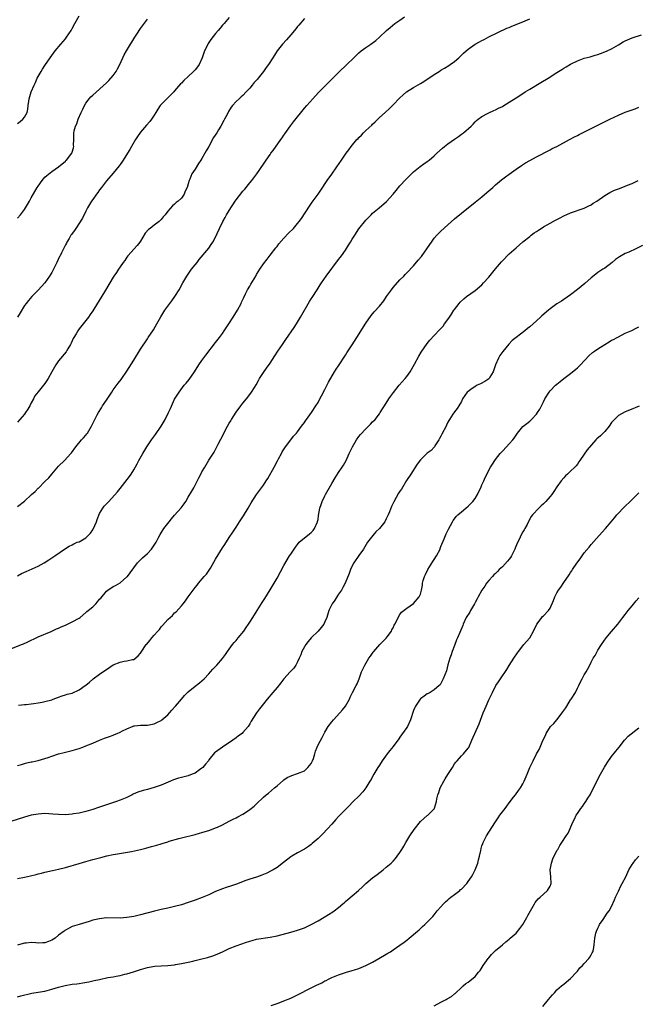
# Model space of a CAD drawing. Units: inches. Extents: x 2583000 to 2586000, y 1524000 to 1527000.
# Drawn here: x 2585460 to 2585641, y 1525556 to 1525844 of the extents above; entities that cross this region are included whole.
import ezdxf

# ---------------------------------------------------------------- set-up
doc = ezdxf.new("R2010")
doc.units = ezdxf.units.IN
doc.header["$MEASUREMENT"] = 0
doc.layers.add('LD25831524_10ft', color=132, linetype='Continuous')

msp = doc.modelspace()

# ---------------------------------------------------------------- linework, layer by layer
at = {"layer": 'LD25831524_10ft'}
for points, elevation in [([(2585459, 1525813.73), (2585459.72, 1525814.28), (2585460.57, 1525815), (2585461, 1525815.61), (2585461.8, 1525817), (2585462.02, 1525817.98), (2585462.11, 1525819), (2585462.26, 1525820.26), (2585462.39, 1525821), (2585462.98, 1525823), (2585463.82, 1525825), (2585464.22, 1525825.78), (2585464.73, 1525827), (2585465.86, 1525829), (2585466.33, 1525829.67), (2585467, 1525830.71), (2585468.55, 1525833), (2585469, 1525833.7), (2585469.98, 1525835), (2585471.63, 1525837), (2585473, 1525838.56), (2585473.32, 1525839), (2585474.68, 1525841), (2585475, 1525841.55), (2585475.8, 1525843), (2585477, 1525845.33)], 8120), ([(2585459, 1525701.51), (2585461, 1525703.04), (2585463.07, 1525705), (2585464.11, 1525705.89), (2585465, 1525706.85), (2585465.09, 1525706.91), (2585467, 1525708.85), (2585468.14, 1525709.86), (2585469, 1525711), (2585471, 1525713.27), (2585472.72, 1525715), (2585474.63, 1525717), (2585474.8, 1525717.2), (2585476.09, 1525719), (2585477.72, 1525721), (2585478.34, 1525721.66), (2585479, 1525722.42), (2585479.26, 1525722.74), (2585479.45, 1525723), (2585480.65, 1525725), (2585481.39, 1525726.61), (2585482.33, 1525728.33), (2585482.68, 1525729), (2585483.55, 1525730.45), (2585483.89, 1525731), (2585485, 1525732.62), (2585486.55, 1525735), (2585487, 1525735.65), (2585488.41, 1525737.59), (2585489.3, 1525738.7), (2585489.52, 1525739), (2585491, 1525741.18), (2585493, 1525744.36), (2585495, 1525747.62), (2585497, 1525750.64), (2585497.27, 1525751), (2585498.77, 1525753.23), (2585499.8, 1525755), (2585500.92, 1525757.08), (2585502.14, 1525759), (2585504.2, 1525761.8), (2585505.06, 1525763), (2585506.3, 1525765), (2585507.41, 1525767), (2585508.55, 1525769), (2585508.72, 1525769.28), (2585509.95, 1525771), (2585511, 1525772.33), (2585511.56, 1525773), (2585512.17, 1525773.83), (2585515, 1525777.22), (2585515.73, 1525778.27), (2585516.21, 1525779), (2585517, 1525780.46), (2585517.46, 1525781.46), (2585518.14, 1525783), (2585519.13, 1525785), (2585519.79, 1525786.21), (2585520.2, 1525787), (2585521.42, 1525789), (2585522.07, 1525789.93), (2585522.77, 1525791), (2585523, 1525791.32), (2585525, 1525793.86), (2585525.53, 1525794.47), (2585527, 1525796.31), (2585527.58, 1525797), (2585528.2, 1525797.8), (2585529.05, 1525799), (2585531, 1525801.86), (2585531.8, 1525803), (2585533, 1525804.67), (2585533.22, 1525805), (2585533.85, 1525805.85), (2585536.12, 1525809), (2585536.46, 1525809.54), (2585537, 1525810.27), (2585537.28, 1525810.72), (2585538.93, 1525813.07), (2585539.79, 1525814.21), (2585543, 1525818.18), (2585543.69, 1525819), (2585545.44, 1525821), (2585547.15, 1525822.85), (2585549.29, 1525825), (2585550.13, 1525825.87), (2585551, 1525826.72), (2585553.31, 1525829), (2585555.21, 1525830.79), (2585555.4, 1525831), (2585557.44, 1525833), (2585558.24, 1525833.76), (2585559, 1525834.45), (2585559.67, 1525835), (2585561, 1525836.02), (2585562.45, 1525837), (2585563.9, 1525838.1), (2585564.97, 1525839), (2585567.02, 1525841), (2585568.09, 1525841.91), (2585569.46, 1525843), (2585571, 1525844.06), (2585572.29, 1525845)], 8080), ([(2585521, 1525844.78), (2585519.46, 1525843), (2585519, 1525842.54), (2585518.29, 1525841.71), (2585517.76, 1525841), (2585517, 1525840.14), (2585515.62, 1525838.38), (2585515, 1525837.46), (2585514.81, 1525837.19), (2585514.7, 1525837), (2585514.5, 1525836.5), (2585513.78, 1525835), (2585513.54, 1525834.46), (2585513.09, 1525833), (2585512.13, 1525831), (2585511.66, 1525830.34), (2585511, 1525829.49), (2585510.55, 1525829), (2585509, 1525827.53), (2585507.65, 1525826.35), (2585507, 1525825.56), (2585506.68, 1525825.32), (2585505, 1525823.28), (2585504.73, 1525823), (2585502.66, 1525821), (2585501, 1525819.28), (2585500.77, 1525819), (2585500.04, 1525817.96), (2585499.49, 1525817), (2585499, 1525816.19), (2585498.19, 1525815), (2585497.68, 1525814.32), (2585496.75, 1525813.25), (2585495, 1525811.16), (2585494.12, 1525809.88), (2585493.52, 1525809), (2585492.35, 1525807), (2585491.88, 1525806.12), (2585491.22, 1525805), (2585489.93, 1525803), (2585489.55, 1525802.45), (2585489, 1525801.76), (2585488.7, 1525801.3), (2585487, 1525799.22), (2585485, 1525796.9), (2585483.53, 1525795), (2585483, 1525794.29), (2585482.5, 1525793.5), (2585482.08, 1525793), (2585481, 1525791.51), (2585480.67, 1525791), (2585479.51, 1525789), (2585479, 1525788.07), (2585478, 1525786), (2585476.01, 1525783), (2585475.64, 1525782.36), (2585475, 1525781.53), (2585474.79, 1525781.21), (2585474.63, 1525781), (2585474.06, 1525780.06), (2585473.45, 1525779), (2585473.3, 1525778.7), (2585473, 1525778.18), (2585471.87, 1525775.87), (2585471.43, 1525775), (2585471.28, 1525774.72), (2585470.48, 1525773), (2585469.52, 1525771), (2585469, 1525770.04), (2585468.38, 1525769), (2585467, 1525767.05), (2585465, 1525764.87), (2585463.16, 1525763), (2585462.15, 1525761.85), (2585461.48, 1525761), (2585461, 1525760.35), (2585459.72, 1525758.28), (2585459, 1525756.97)], 8100), ([(2585543, 1525844.49), (2585541.41, 1525842.59), (2585541, 1525842.14), (2585540.5, 1525841.5), (2585540.06, 1525841), (2585539, 1525839.7), (2585537.75, 1525838.25), (2585536.58, 1525837), (2585535, 1525835.01), (2585534.22, 1525833.78), (2585533.75, 1525833), (2585532.49, 1525831), (2585531.85, 1525830.15), (2585531.06, 1525829), (2585529.45, 1525827), (2585529.23, 1525826.77), (2585529, 1525826.47), (2585528.29, 1525825.71), (2585527.74, 1525825), (2585527, 1525824.11), (2585525.97, 1525823), (2585525, 1525821.97), (2585524.46, 1525821.54), (2585523.86, 1525821), (2585523, 1525820.14), (2585521.94, 1525819), (2585521.51, 1525818.49), (2585520.78, 1525817.22), (2585520.38, 1525816.38), (2585519.64, 1525815), (2585519.38, 1525814.62), (2585518.53, 1525813), (2585517.83, 1525811.83), (2585517.32, 1525811), (2585516.4, 1525809.6), (2585515, 1525807.04), (2585514.25, 1525805.75), (2585513.86, 1525805), (2585513, 1525803.45), (2585512.71, 1525803), (2585511.99, 1525802.01), (2585511, 1525800.35), (2585510.07, 1525799), (2585509.44, 1525797.44), (2585509.22, 1525797), (2585509, 1525796.07), (2585508.66, 1525795), (2585508.08, 1525793.92), (2585507.75, 1525793), (2585507, 1525791.9), (2585506.03, 1525791), (2585505.42, 1525790.58), (2585505, 1525790.07), (2585504.36, 1525789.64), (2585503, 1525788.08), (2585502.23, 1525787), (2585501.63, 1525786.37), (2585501, 1525785.6), (2585500.43, 1525785), (2585499, 1525783.98), (2585497.8, 1525783), (2585497.35, 1525782.65), (2585496.39, 1525781.61), (2585495, 1525779.29), (2585494.81, 1525779), (2585494.02, 1525777.98), (2585491.32, 1525775), (2585491, 1525774.54), (2585490.4, 1525773.6), (2585489.94, 1525773), (2585489, 1525771.68), (2585488.55, 1525771), (2585487.95, 1525770.05), (2585487.2, 1525769), (2585487, 1525768.69), (2585486.01, 1525767), (2585484.41, 1525764.41), (2585481.3, 1525759.3), (2585481, 1525758.82), (2585480.28, 1525757.72), (2585479.76, 1525757), (2585479, 1525755.99), (2585478.18, 1525755), (2585477, 1525753.53), (2585476.62, 1525753), (2585476.13, 1525752.13), (2585475.47, 1525751), (2585475.31, 1525750.69), (2585474.68, 1525749.32), (2585474.5, 1525749), (2585473.74, 1525747.74), (2585473.32, 1525747), (2585473.19, 1525746.81), (2585471, 1525744.18), (2585470.18, 1525743), (2585469.01, 1525741), (2585467.92, 1525739), (2585467, 1525737.57), (2585466.58, 1525737), (2585465, 1525735.11), (2585464.08, 1525733.92), (2585463.62, 1525733), (2585463, 1525731.91), (2585462.53, 1525731), (2585461.96, 1525730.04), (2585461.3, 1525729), (2585461, 1525728.57), (2585459, 1525726.22)], 8090), ([(2585459, 1525681.17), (2585460.18, 1525681.82), (2585461.52, 1525682.48), (2585465, 1525684.04), (2585466.75, 1525685), (2585468.16, 1525685.84), (2585469.89, 1525687), (2585473, 1525689.16), (2585474.14, 1525689.86), (2585475, 1525690.3), (2585475.43, 1525690.57), (2585476.47, 1525691), (2585477, 1525691.18), (2585479, 1525692.33), (2585480.34, 1525693.66), (2585481, 1525694.68), (2585481.14, 1525694.86), (2585482.1, 1525697), (2585482.29, 1525697.71), (2585483, 1525699.48), (2585483.96, 1525701), (2585484.39, 1525701.61), (2585485, 1525702.29), (2585485.72, 1525703), (2585488.23, 1525705.77), (2585489, 1525706.79), (2585491.74, 1525710.26), (2585492.24, 1525711), (2585493, 1525712.2), (2585494.03, 1525713.97), (2585494.53, 1525715), (2585495.63, 1525717), (2585496.85, 1525719), (2585498.22, 1525721), (2585499.37, 1525722.63), (2585501.02, 1525725), (2585502.21, 1525727), (2585503.19, 1525729), (2585503.75, 1525730.25), (2585505, 1525732.93), (2585506.28, 1525735), (2585507.82, 1525737), (2585508.37, 1525737.63), (2585509.26, 1525738.74), (2585510.82, 1525741), (2585512.11, 1525743), (2585513, 1525744.3), (2585514.14, 1525745.86), (2585517, 1525749.52), (2585518.11, 1525751), (2585519, 1525752.21), (2585519.54, 1525753), (2585520.86, 1525755), (2585522.15, 1525757), (2585523.38, 1525759), (2585524.45, 1525761), (2585524.61, 1525761.39), (2585525, 1525762.18), (2585525.26, 1525762.74), (2585525.79, 1525763.79), (2585526.38, 1525765), (2585527, 1525766.05), (2585527.34, 1525766.66), (2585528.74, 1525769), (2585529, 1525769.47), (2585529.94, 1525771), (2585531, 1525772.59), (2585532.05, 1525773.95), (2585533, 1525775.1), (2585534.68, 1525777.32), (2585535, 1525777.71), (2585535.55, 1525778.45), (2585537, 1525780.14), (2585538.39, 1525781.61), (2585539.79, 1525783), (2585541, 1525784.38), (2585541.48, 1525785), (2585542.11, 1525785.89), (2585544.48, 1525789.52), (2585545.3, 1525790.7), (2585547.01, 1525793), (2585547.82, 1525794.18), (2585549.66, 1525797), (2585551, 1525798.92), (2585552.52, 1525801), (2585553.89, 1525803), (2585555.21, 1525805), (2585556, 1525806), (2585556.69, 1525807), (2585558.41, 1525809), (2585558.71, 1525809.29), (2585559, 1525809.63), (2585559.69, 1525810.31), (2585560.34, 1525811), (2585561, 1525811.65), (2585562.73, 1525813.27), (2585563, 1525813.55), (2585563.74, 1525814.26), (2585564.49, 1525815), (2585565, 1525815.53), (2585566.64, 1525817), (2585567.9, 1525818.1), (2585569, 1525819.16), (2585570.85, 1525821.15), (2585571.9, 1525822.1), (2585572.95, 1525823), (2585575, 1525824.3), (2585577, 1525825.48), (2585577.98, 1525826.02), (2585579, 1525826.71), (2585579.19, 1525826.81), (2585581, 1525828.05), (2585582.49, 1525829), (2585583, 1525829.34), (2585584.05, 1525829.95), (2585585.28, 1525830.72), (2585585.68, 1525831), (2585587, 1525831.94), (2585588.2, 1525833), (2585589.64, 1525834.36), (2585590.35, 1525835), (2585591, 1525835.55), (2585593, 1525836.95), (2585594.33, 1525837.67), (2585595, 1525838.07), (2585595.63, 1525838.37), (2585597, 1525839.09), (2585602.34, 1525841.66), (2585603, 1525841.9), (2585603.77, 1525842.23), (2585607, 1525843.53), (2585609, 1525844.39)], 8070), ([(2585459, 1525786.03), (2585459.8, 1525787), (2585461, 1525788.56), (2585462.43, 1525791), (2585463, 1525791.95), (2585464.77, 1525795), (2585465, 1525795.36), (2585466.16, 1525797), (2585466.53, 1525797.47), (2585467, 1525797.97), (2585467.53, 1525798.47), (2585469, 1525799.62), (2585470.98, 1525801.02), (2585473, 1525802.73), (2585473.14, 1525802.86), (2585473.32, 1525803), (2585474.9, 1525805), (2585475, 1525805.3), (2585475.37, 1525806.63), (2585475.44, 1525807), (2585475.4, 1525807.4), (2585475.43, 1525809), (2585475.51, 1525810.49), (2585475.49, 1525811), (2585475.59, 1525811.59), (2585475.97, 1525813), (2585476.33, 1525813.67), (2585476.77, 1525815), (2585477.65, 1525817), (2585478.08, 1525817.92), (2585478.55, 1525819), (2585479, 1525819.74), (2585479.95, 1525821), (2585480.48, 1525821.52), (2585481, 1525821.99), (2585485, 1525825.63), (2585485.69, 1525826.31), (2585487, 1525827.79), (2585487.86, 1525829), (2585488.27, 1525829.73), (2585488.93, 1525831), (2585490.19, 1525833.81), (2585490.86, 1525835), (2585492.07, 1525837), (2585492.44, 1525837.56), (2585493.32, 1525839), (2585493.91, 1525839.91), (2585495, 1525841.54), (2585497, 1525844.27)], 8110), ([(2585457, 1525659.78), (2585460.1, 1525661), (2585460.73, 1525661.27), (2585461.76, 1525661.76), (2585465, 1525663.25), (2585468.87, 1525664.87), (2585470.41, 1525665.59), (2585471, 1525665.82), (2585471.78, 1525666.22), (2585473, 1525666.7), (2585473.19, 1525666.81), (2585475, 1525667.65), (2585477, 1525668.79), (2585477.31, 1525669), (2585479, 1525670.4), (2585479.31, 1525670.69), (2585479.69, 1525671), (2585481, 1525672.12), (2585481.91, 1525673), (2585482.42, 1525673.58), (2585483, 1525674.29), (2585483.34, 1525674.66), (2585485, 1525676.67), (2585485.45, 1525677), (2585487, 1525678.05), (2585487.63, 1525678.37), (2585489, 1525679.15), (2585491, 1525680.85), (2585491.14, 1525681), (2585491.94, 1525682.06), (2585493, 1525683.52), (2585494.14, 1525685), (2585495, 1525685.85), (2585495.56, 1525686.44), (2585497, 1525687.7), (2585498.2, 1525689), (2585499, 1525690.12), (2585499.54, 1525691), (2585500.18, 1525692.18), (2585500.72, 1525693.28), (2585501.84, 1525695), (2585503.35, 1525697), (2585504.11, 1525697.89), (2585505, 1525698.97), (2585506.88, 1525701.12), (2585507.74, 1525702.26), (2585508.24, 1525703), (2585509, 1525704.22), (2585510.04, 1525705.96), (2585510.62, 1525707), (2585512.12, 1525709.88), (2585512.65, 1525711), (2585513, 1525711.65), (2585513.79, 1525713), (2585514.27, 1525713.73), (2585515.03, 1525715.03), (2585516.55, 1525717.45), (2585517.4, 1525719), (2585517.77, 1525719.77), (2585519.28, 1525722.72), (2585519.4, 1525723), (2585520.48, 1525725), (2585521, 1525725.9), (2585521.43, 1525726.57), (2585521.68, 1525727), (2585523, 1525729.12), (2585524.41, 1525731), (2585525, 1525731.82), (2585526.02, 1525733), (2585527.33, 1525734.67), (2585527.54, 1525735), (2585528.35, 1525736.36), (2585528.85, 1525737.15), (2585529.58, 1525738.42), (2585529.88, 1525739), (2585531, 1525740.76), (2585531.95, 1525742.05), (2585533, 1525743.52), (2585534.37, 1525745.63), (2585535.22, 1525747), (2585536.56, 1525749), (2585537.57, 1525750.43), (2585540.02, 1525753.98), (2585540.67, 1525755), (2585541.88, 1525757), (2585544.47, 1525761.53), (2585545, 1525762.31), (2585545.26, 1525762.74), (2585546.74, 1525765), (2585547.59, 1525766.41), (2585547.97, 1525767), (2585549.37, 1525769), (2585553, 1525773.85), (2585553.51, 1525774.49), (2585553.88, 1525775), (2585555, 1525776.59), (2585555.97, 1525778.03), (2585556.5, 1525779), (2585557, 1525779.82), (2585557.74, 1525781), (2585559, 1525782.87), (2585561, 1525785.37), (2585561.82, 1525786.18), (2585562.56, 1525787), (2585563, 1525787.43), (2585564.94, 1525789.06), (2585567.08, 1525790.92), (2585568.99, 1525793), (2585569.88, 1525794.12), (2585571, 1525795.46), (2585572.68, 1525797.32), (2585574.4, 1525799), (2585575, 1525799.55), (2585576.9, 1525801.1), (2585578.04, 1525801.96), (2585579, 1525802.59), (2585579.55, 1525803), (2585581, 1525804.26), (2585581.77, 1525805), (2585583.46, 1525806.54), (2585584.02, 1525807), (2585585, 1525807.73), (2585587, 1525809.15), (2585588.12, 1525809.88), (2585589, 1525810.56), (2585589.62, 1525811), (2585591.9, 1525813), (2585592.44, 1525813.56), (2585593, 1525814.18), (2585593.41, 1525814.59), (2585593.91, 1525815), (2585595, 1525815.79), (2585596.65, 1525816.65), (2585597, 1525816.85), (2585598.48, 1525817.52), (2585599, 1525817.74), (2585599.82, 1525818.18), (2585601, 1525818.75), (2585601.44, 1525819), (2585603, 1525819.94), (2585605, 1525821.21), (2585607.25, 1525822.75), (2585607.64, 1525823), (2585609, 1525823.82), (2585612.27, 1525825.73), (2585614.42, 1525827), (2585617, 1525828.65), (2585618.45, 1525829.55), (2585619, 1525829.92), (2585619.7, 1525830.3), (2585621, 1525831.09), (2585623, 1525832.12), (2585625, 1525832.87), (2585626.68, 1525833.32), (2585627, 1525833.4), (2585628.22, 1525833.78), (2585629, 1525833.96), (2585629.73, 1525834.27), (2585631, 1525834.69), (2585631.69, 1525835), (2585633, 1525835.63), (2585635, 1525836.76), (2585636.38, 1525837.62), (2585637, 1525837.93), (2585639, 1525838.83), (2585641.74, 1525839.74)], 8060), ([(2585459.24, 1525643.24), (2585461, 1525643.45), (2585461.47, 1525643.48), (2585463, 1525643.64), (2585463.73, 1525643.73), (2585465, 1525643.93), (2585466.15, 1525644.15), (2585467, 1525644.34), (2585469, 1525644.85), (2585469.44, 1525645), (2585471, 1525645.59), (2585472, 1525646), (2585473, 1525646.26), (2585473.53, 1525646.47), (2585475, 1525646.83), (2585477, 1525647.73), (2585478.83, 1525649), (2585479, 1525649.17), (2585480.03, 1525649.97), (2585481, 1525650.93), (2585481.13, 1525651), (2585483, 1525652.36), (2585483.97, 1525653), (2585485, 1525653.72), (2585487, 1525655.04), (2585489, 1525655.88), (2585490.18, 1525656.18), (2585491, 1525656.28), (2585492.64, 1525656.64), (2585493, 1525656.67), (2585494.29, 1525657.71), (2585495, 1525658.48), (2585495.17, 1525658.83), (2585496.69, 1525661), (2585496.85, 1525661.15), (2585497.77, 1525662.23), (2585498.32, 1525663), (2585499, 1525663.8), (2585500.07, 1525665), (2585500.52, 1525665.48), (2585501, 1525666.21), (2585501.42, 1525666.58), (2585503, 1525668.36), (2585503.71, 1525669), (2585504.41, 1525669.59), (2585505, 1525670.28), (2585505.4, 1525670.6), (2585507, 1525672.42), (2585507.45, 1525673), (2585508.19, 1525673.81), (2585508.97, 1525675), (2585511, 1525677.73), (2585511.59, 1525678.41), (2585511.99, 1525679), (2585513.67, 1525681), (2585514.31, 1525681.69), (2585515.13, 1525682.87), (2585515.46, 1525683.46), (2585517, 1525686.07), (2585519, 1525689.36), (2585519.66, 1525690.34), (2585521, 1525692.43), (2585522.04, 1525693.96), (2585523, 1525695.47), (2585524.01, 1525697), (2585524.42, 1525697.58), (2585525.21, 1525698.79), (2585526.51, 1525701), (2585527, 1525701.91), (2585527.4, 1525702.6), (2585528.97, 1525705.03), (2585529.86, 1525706.14), (2585530.46, 1525707), (2585531, 1525707.74), (2585531.78, 1525709), (2585532.28, 1525709.72), (2585534.19, 1525713), (2585535.17, 1525714.84), (2585535.46, 1525715.46), (2585536.25, 1525717), (2585536.51, 1525717.49), (2585537.28, 1525718.72), (2585537.47, 1525719), (2585538.99, 1525721.01), (2585539.86, 1525722.14), (2585540.67, 1525723), (2585541, 1525723.41), (2585542.2, 1525725), (2585543, 1525726.1), (2585543.36, 1525726.64), (2585543.63, 1525727), (2585545.05, 1525729), (2585546.4, 1525731), (2585547, 1525731.97), (2585547.57, 1525733), (2585548.05, 1525733.95), (2585549, 1525735.79), (2585550.04, 1525737.96), (2585551.85, 1525741), (2585552.29, 1525741.71), (2585553, 1525742.75), (2585555, 1525745.82), (2585555.48, 1525746.52), (2585557, 1525748.9), (2585558.38, 1525751), (2585561, 1525755.21), (2585562.56, 1525757.44), (2585563.48, 1525758.52), (2585565, 1525760.18), (2585566.26, 1525761.74), (2585567.1, 1525763), (2585568.5, 1525765), (2585569, 1525765.63), (2585571, 1525767.89), (2585572.09, 1525769), (2585572.52, 1525769.48), (2585573, 1525769.93), (2585575, 1525772.01), (2585576.35, 1525773.65), (2585577.27, 1525774.73), (2585578.88, 1525777), (2585579.71, 1525778.29), (2585580.19, 1525779), (2585581, 1525780.1), (2585581.81, 1525781), (2585583, 1525782.22), (2585585, 1525784.08), (2585587, 1525785.82), (2585589, 1525787.47), (2585593, 1525790.66), (2585595, 1525792.29), (2585596.47, 1525793.53), (2585598.18, 1525795), (2585599, 1525795.73), (2585600.79, 1525797.21), (2585601.92, 1525798.08), (2585603, 1525798.9), (2585605, 1525800.36), (2585606.59, 1525801.41), (2585607.81, 1525802.19), (2585609.09, 1525802.91), (2585611, 1525803.95), (2585615, 1525806.05), (2585615.62, 1525806.38), (2585616.99, 1525807), (2585620.7, 1525809), (2585622.16, 1525809.84), (2585623, 1525810.25), (2585623.48, 1525810.52), (2585627, 1525812.26), (2585629, 1525813.28), (2585632.44, 1525815), (2585635, 1525816.2), (2585637, 1525817.02), (2585639.92, 1525818.08), (2585641, 1525818.5)], 8050), ([(2585459, 1525625.63), (2585460.09, 1525625.91), (2585461, 1525626.2), (2585461.68, 1525626.32), (2585463, 1525626.64), (2585463.3, 1525626.7), (2585465, 1525627.08), (2585467, 1525627.61), (2585467.96, 1525627.96), (2585469, 1525628.29), (2585471, 1525628.97), (2585472.59, 1525629.41), (2585475, 1525630.01), (2585477, 1525630.61), (2585478.08, 1525631), (2585479, 1525631.31), (2585481, 1525632.1), (2585482.97, 1525632.97), (2585484.43, 1525633.57), (2585485, 1525633.76), (2585485.9, 1525634.1), (2585487, 1525634.48), (2585487.37, 1525634.63), (2585488.18, 1525635), (2585489, 1525635.35), (2585489.76, 1525635.76), (2585491, 1525636.36), (2585492.89, 1525637.11), (2585493, 1525637.17), (2585493.23, 1525637.23), (2585495, 1525637.41), (2585496.65, 1525637.36), (2585497, 1525637.39), (2585499, 1525637.82), (2585499.78, 1525638.22), (2585501, 1525638.81), (2585501.26, 1525639), (2585503, 1525640.48), (2585503.47, 1525641), (2585504.15, 1525641.85), (2585505, 1525642.68), (2585505.13, 1525642.87), (2585505.27, 1525643), (2585506.98, 1525645.02), (2585507.91, 1525646.09), (2585509, 1525647.13), (2585511, 1525648.81), (2585512.23, 1525649.77), (2585513, 1525650.4), (2585513.65, 1525651), (2585515, 1525652.43), (2585515.48, 1525653), (2585516.21, 1525653.79), (2585517.31, 1525655), (2585519, 1525656.95), (2585519.86, 1525658.14), (2585520.46, 1525659), (2585521.9, 1525661), (2585522.39, 1525661.61), (2585523, 1525662.26), (2585523.59, 1525663), (2585525.25, 1525665), (2585525.96, 1525666.04), (2585526.66, 1525667), (2585527, 1525667.57), (2585527.93, 1525669), (2585529.13, 1525671), (2585530.64, 1525673.37), (2585531.43, 1525674.57), (2585533, 1525677.06), (2585534.16, 1525679), (2585535, 1525680.46), (2585537, 1525684.16), (2585538.68, 1525687), (2585539, 1525687.53), (2585539.98, 1525689), (2585540.4, 1525689.6), (2585541, 1525690.38), (2585541.52, 1525691), (2585543, 1525692.3), (2585543.89, 1525693), (2585544.5, 1525693.5), (2585545, 1525693.87), (2585545.54, 1525694.46), (2585545.97, 1525695), (2585546.86, 1525697), (2585546.89, 1525697.11), (2585547, 1525697.7), (2585547.16, 1525698.84), (2585547.57, 1525701), (2585547.91, 1525702.09), (2585548.25, 1525703), (2585549, 1525704.64), (2585549.19, 1525705), (2585551, 1525708.22), (2585552.06, 1525709.94), (2585553, 1525711.42), (2585554.07, 1525713), (2585554.42, 1525713.58), (2585555.21, 1525715), (2585556.15, 1525717), (2585556.43, 1525717.57), (2585557.11, 1525719), (2585558.3, 1525721), (2585559, 1525722), (2585559.44, 1525722.56), (2585561, 1525724.28), (2585561.74, 1525725), (2585562.36, 1525725.64), (2585563, 1525726.26), (2585563.69, 1525727), (2585565, 1525728.65), (2585565.24, 1525729), (2585565.92, 1525730.08), (2585566.48, 1525731), (2585567.73, 1525733), (2585568.24, 1525733.76), (2585569.07, 1525734.93), (2585570.8, 1525737), (2585572.55, 1525739), (2585573, 1525739.58), (2585573.95, 1525741), (2585575.21, 1525743.21), (2585576.49, 1525745.51), (2585577.26, 1525746.74), (2585579, 1525749.23), (2585579.79, 1525750.21), (2585581, 1525751.59), (2585582.67, 1525753.33), (2585583.62, 1525754.38), (2585584.09, 1525755), (2585585, 1525756.26), (2585585.49, 1525757), (2585586.11, 1525757.89), (2585586.81, 1525759), (2585587, 1525759.27), (2585588.33, 1525761), (2585588.64, 1525761.36), (2585589.67, 1525762.33), (2585590.5, 1525763), (2585593, 1525764.77), (2585595, 1525766.49), (2585595.49, 1525767), (2585597, 1525768.67), (2585599, 1525771.13), (2585600.76, 1525773.24), (2585601, 1525773.5), (2585603, 1525775.52), (2585605, 1525777.34), (2585607, 1525779.03), (2585609, 1525780.64), (2585609.46, 1525781), (2585610.35, 1525781.65), (2585611, 1525782.1), (2585611.55, 1525782.45), (2585612.35, 1525783), (2585613, 1525783.41), (2585615, 1525784.56), (2585616.6, 1525785.4), (2585617, 1525785.63), (2585617.93, 1525786.07), (2585619, 1525786.66), (2585621, 1525787.54), (2585625, 1525788.89), (2585626.36, 1525789.64), (2585627, 1525789.94), (2585627.62, 1525790.38), (2585628.67, 1525791), (2585631, 1525792.6), (2585632.48, 1525793.52), (2585633.83, 1525794.17), (2585635.27, 1525794.73), (2585637, 1525795.35), (2585637.63, 1525795.63), (2585639, 1525796.16), (2585640.82, 1525797)], 8040), ([(2585642.02, 1525777.98), (2585640.06, 1525777), (2585638.04, 1525776.04), (2585637, 1525775.59), (2585635.33, 1525774.67), (2585635, 1525774.43), (2585634.14, 1525773.86), (2585633.14, 1525773), (2585631, 1525771.38), (2585630.46, 1525771), (2585629, 1525770.04), (2585628.4, 1525769.6), (2585627, 1525768.54), (2585625.13, 1525766.87), (2585623, 1525765.04), (2585621, 1525763.52), (2585619, 1525762.15), (2585618.29, 1525761.71), (2585617, 1525760.84), (2585615, 1525759.38), (2585614.56, 1525759), (2585612.6, 1525757.4), (2585612.2, 1525757), (2585611, 1525755.94), (2585609.99, 1525755), (2585609, 1525754.14), (2585608.34, 1525753.66), (2585607.56, 1525753), (2585605, 1525751.03), (2585603.89, 1525750.11), (2585602.94, 1525749.06), (2585601.11, 1525746.89), (2585600.27, 1525745.73), (2585599.87, 1525745), (2585598.99, 1525743), (2585598.34, 1525741), (2585597.36, 1525739.36), (2585597.16, 1525739), (2585597, 1525738.86), (2585595.9, 1525738.1), (2585594.56, 1525737.44), (2585593.62, 1525737), (2585593, 1525736.66), (2585591.77, 1525735.77), (2585591, 1525735.24), (2585590.71, 1525735), (2585589.31, 1525733), (2585589, 1525732.29), (2585588.24, 1525731), (2585587.75, 1525730.25), (2585587, 1525729.27), (2585586.52, 1525728.52), (2585585.5, 1525727), (2585585.29, 1525726.71), (2585585, 1525726.17), (2585584.64, 1525725.36), (2585584.49, 1525725), (2585583.31, 1525722.69), (2585583, 1525722.12), (2585582.63, 1525721.37), (2585582.37, 1525721), (2585581.25, 1525719.25), (2585581.11, 1525719), (2585581, 1525718.85), (2585580.14, 1525717.86), (2585579, 1525717.1), (2585577, 1525715.21), (2585576.06, 1525713.94), (2585574.14, 1525711), (2585572.93, 1525709.07), (2585571.41, 1525706.59), (2585571, 1525705.94), (2585570.62, 1525705.38), (2585569.17, 1525702.83), (2585569, 1525702.46), (2585568.51, 1525701.49), (2585567.96, 1525699.96), (2585567.56, 1525699), (2585567, 1525697.85), (2585566.52, 1525697), (2585565, 1525695.01), (2585563.98, 1525694.02), (2585563.01, 1525693), (2585561.5, 1525691), (2585560.28, 1525689), (2585559, 1525687.12), (2585557.49, 1525685), (2585557, 1525684.09), (2585556.47, 1525683), (2585556.1, 1525681.9), (2585554.92, 1525679), (2585554.28, 1525677.72), (2585553.88, 1525677), (2585553, 1525675.8), (2585552.53, 1525675), (2585551.92, 1525674.08), (2585551.14, 1525673), (2585551, 1525672.74), (2585550.21, 1525671), (2585549.57, 1525669), (2585549, 1525667.73), (2585548.65, 1525667), (2585547.96, 1525666.04), (2585547, 1525664.98), (2585545, 1525663), (2585544.12, 1525661.88), (2585543.38, 1525661), (2585543, 1525660.35), (2585542.28, 1525659), (2585541.96, 1525658.04), (2585541.45, 1525657), (2585541, 1525655.96), (2585540.48, 1525655), (2585539.91, 1525654.09), (2585538.86, 1525653), (2585537.02, 1525650.98), (2585536.15, 1525649.85), (2585535, 1525648.41), (2585533.79, 1525647), (2585532.13, 1525645), (2585531, 1525643.62), (2585529.83, 1525642.17), (2585528.95, 1525641), (2585527.42, 1525638.58), (2585527, 1525637.76), (2585526.52, 1525637), (2585525, 1525635.22), (2585524.75, 1525635), (2585523.72, 1525634.28), (2585523, 1525633.71), (2585522.03, 1525633), (2585519, 1525630.94), (2585517, 1525629.51), (2585516.71, 1525629.29), (2585515, 1525627.21), (2585514.87, 1525627), (2585514.06, 1525625.94), (2585513.27, 1525625), (2585513, 1525624.77), (2585512.27, 1525624.27), (2585511, 1525623.35), (2585510.15, 1525623), (2585509, 1525622.58), (2585507, 1525622.08), (2585506.16, 1525621.84), (2585505, 1525621.47), (2585504.65, 1525621.35), (2585503.78, 1525621), (2585501, 1525619.81), (2585499, 1525619.14), (2585497, 1525618.6), (2585495.73, 1525618.27), (2585494.21, 1525617.79), (2585492.84, 1525617.16), (2585492.56, 1525617), (2585491, 1525616.25), (2585489, 1525615.39), (2585487.92, 1525615), (2585486.54, 1525614.54), (2585484.19, 1525613.81), (2585483, 1525613.39), (2585482.7, 1525613.3), (2585481, 1525612.71), (2585479, 1525612.12), (2585477.83, 1525611.83), (2585477, 1525611.65), (2585475.38, 1525611.38), (2585475, 1525611.32), (2585473, 1525611.16), (2585471, 1525611.2), (2585469.35, 1525611.35), (2585467, 1525611.49), (2585465, 1525611.37), (2585463.01, 1525610.99), (2585461, 1525610.43), (2585457, 1525609.19)], 8030), ([(2585459, 1525592.46), (2585461, 1525592.84), (2585462.77, 1525593.23), (2585464.38, 1525593.62), (2585465, 1525593.8), (2585465.97, 1525594.03), (2585467, 1525594.3), (2585469.2, 1525594.8), (2585471, 1525595.18), (2585473, 1525595.67), (2585477, 1525596.86), (2585479, 1525597.43), (2585481, 1525597.99), (2585481.81, 1525598.19), (2585483, 1525598.54), (2585483.38, 1525598.62), (2585485.11, 1525599.11), (2585487, 1525599.52), (2585487.64, 1525599.64), (2585492.39, 1525600.39), (2585494.96, 1525600.96), (2585496.6, 1525601.4), (2585498.2, 1525601.8), (2585499, 1525602.05), (2585499.79, 1525602.21), (2585501, 1525602.62), (2585501.32, 1525602.68), (2585503, 1525603.23), (2585503.37, 1525603.37), (2585506.2, 1525604.2), (2585507, 1525604.42), (2585511, 1525605.37), (2585512.27, 1525605.73), (2585513, 1525605.92), (2585515.35, 1525606.65), (2585517, 1525607.27), (2585517.53, 1525607.53), (2585519, 1525608.19), (2585521, 1525609.25), (2585522.18, 1525609.82), (2585523, 1525610.26), (2585523.49, 1525610.51), (2585525, 1525611.32), (2585526, 1525612), (2585527, 1525612.65), (2585528.31, 1525613.69), (2585529, 1525614.4), (2585531, 1525616.29), (2585531.82, 1525617), (2585532.48, 1525617.52), (2585534.26, 1525619), (2585535, 1525619.66), (2585536.8, 1525621.2), (2585537, 1525621.35), (2585537.97, 1525622.03), (2585539.32, 1525622.68), (2585541, 1525623.2), (2585543, 1525624.05), (2585544.04, 1525625), (2585545, 1525626.18), (2585545.42, 1525627), (2585545.66, 1525627.66), (2585546.04, 1525629), (2585546.21, 1525629.79), (2585546.71, 1525631), (2585547, 1525631.6), (2585548.21, 1525633.79), (2585549, 1525635.32), (2585549.99, 1525637), (2585551, 1525638.38), (2585551.51, 1525639), (2585553.38, 1525641), (2585554.14, 1525641.86), (2585555.06, 1525643), (2585556.17, 1525645), (2585556.41, 1525645.58), (2585557.12, 1525647), (2585558.21, 1525649), (2585558.47, 1525649.53), (2585559.08, 1525651), (2585559.75, 1525653), (2585560.14, 1525653.86), (2585560.7, 1525655), (2585561.9, 1525657), (2585562.35, 1525657.65), (2585563, 1525658.53), (2585563.18, 1525658.82), (2585563.31, 1525659), (2585565.1, 1525661), (2585567, 1525662.9), (2585567.29, 1525663.29), (2585568.5, 1525665), (2585568.65, 1525665.35), (2585569, 1525665.94), (2585569.32, 1525666.68), (2585569.5, 1525667), (2585570.06, 1525668.06), (2585570.45, 1525669), (2585571, 1525669.83), (2585571.48, 1525670.52), (2585573, 1525671.72), (2585575, 1525673.03), (2585576.67, 1525675), (2585577, 1525675.78), (2585577.32, 1525677), (2585577.59, 1525678.41), (2585577.64, 1525679), (2585577.83, 1525679.83), (2585578.18, 1525681), (2585578.45, 1525681.55), (2585579.13, 1525683), (2585580.64, 1525685.36), (2585581, 1525685.95), (2585581.72, 1525687), (2585582.73, 1525689), (2585582.79, 1525689.21), (2585583, 1525689.77), (2585583.98, 1525691.98), (2585584.53, 1525693.47), (2585585.2, 1525694.8), (2585586.41, 1525697), (2585586.63, 1525697.37), (2585587, 1525697.85), (2585587.47, 1525698.53), (2585587.91, 1525699), (2585589, 1525699.89), (2585590.25, 1525701), (2585591, 1525701.58), (2585591.7, 1525702.3), (2585592.33, 1525703), (2585593, 1525703.88), (2585593.7, 1525705), (2585594.08, 1525705.92), (2585594.66, 1525707), (2585595, 1525707.83), (2585595.58, 1525709), (2585595.98, 1525710.02), (2585597.54, 1525713), (2585598.09, 1525713.91), (2585598.77, 1525715), (2585599, 1525715.31), (2585600.38, 1525717), (2585600.67, 1525717.33), (2585601, 1525717.7), (2585602.25, 1525719), (2585603, 1525719.83), (2585604.02, 1525721), (2585604.45, 1525721.55), (2585605, 1525722.36), (2585605.47, 1525723), (2585607, 1525724.91), (2585608.15, 1525725.85), (2585609, 1525726.49), (2585609.28, 1525726.72), (2585609.58, 1525727), (2585611, 1525728.51), (2585611.33, 1525729), (2585611.95, 1525730.05), (2585612.45, 1525731), (2585613, 1525732.16), (2585613.45, 1525733), (2585614.67, 1525735), (2585615, 1525735.39), (2585616.56, 1525737), (2585617, 1525737.39), (2585617.92, 1525738.08), (2585619, 1525739.01), (2585621, 1525740.46), (2585623, 1525742.13), (2585623.9, 1525743), (2585626.36, 1525745.64), (2585627.42, 1525746.58), (2585627.95, 1525747), (2585629, 1525747.73), (2585630.97, 1525749), (2585632.26, 1525749.74), (2585633, 1525750.19), (2585633.55, 1525750.45), (2585634.6, 1525751), (2585635, 1525751.24), (2585637, 1525752.26), (2585638.9, 1525753.1), (2585640.24, 1525753.76), (2585641, 1525754.16)], 8020), ([(2585641.08, 1525730.92), (2585638.26, 1525729.74), (2585637, 1525729.25), (2585635, 1525728.18), (2585633.42, 1525726.58), (2585633, 1525726.06), (2585632.33, 1525725), (2585631, 1525723.47), (2585629.77, 1525722.23), (2585628.69, 1525721.31), (2585628.34, 1525721), (2585625.87, 1525718.13), (2585625, 1525716.82), (2585623.73, 1525715), (2585623.41, 1525714.59), (2585623, 1525713.91), (2585622.58, 1525713.42), (2585622.27, 1525713), (2585621, 1525711.84), (2585620.12, 1525711), (2585619.52, 1525710.48), (2585619, 1525709.94), (2585618.21, 1525709), (2585617, 1525707.3), (2585616.11, 1525705.89), (2585615.46, 1525705), (2585615, 1525704.42), (2585613.71, 1525703), (2585613, 1525702.25), (2585612.34, 1525701.66), (2585611.64, 1525701), (2585609.83, 1525699), (2585609.48, 1525698.52), (2585608.74, 1525697.26), (2585608.26, 1525696.26), (2585607.61, 1525695), (2585607.36, 1525694.64), (2585607, 1525694.07), (2585606.43, 1525693), (2585605.97, 1525691.97), (2585605.3, 1525690.7), (2585604.71, 1525689.29), (2585604.63, 1525689), (2585603.65, 1525687), (2585603.42, 1525686.58), (2585603, 1525686.02), (2585602.53, 1525685.47), (2585601, 1525683.78), (2585600.07, 1525683), (2585599.53, 1525682.47), (2585599, 1525681.9), (2585598.5, 1525681.5), (2585598.06, 1525681), (2585597, 1525679.77), (2585596.37, 1525679), (2585595.82, 1525678.18), (2585594.97, 1525677), (2585593.88, 1525675), (2585593.59, 1525674.41), (2585593, 1525673.32), (2585592.84, 1525673), (2585591.68, 1525671), (2585591.44, 1525670.56), (2585590.44, 1525669), (2585589.53, 1525667), (2585589.39, 1525666.61), (2585588.57, 1525664.57), (2585587.89, 1525663), (2585587.6, 1525662.4), (2585587, 1525660.72), (2585586.33, 1525659), (2585586.03, 1525657.97), (2585585.59, 1525657), (2585585.05, 1525655.05), (2585584.64, 1525653.36), (2585583.7, 1525651), (2585583.45, 1525650.55), (2585583, 1525649.65), (2585582.76, 1525649.24), (2585582.52, 1525649), (2585581, 1525647.79), (2585579.82, 1525647), (2585579.27, 1525646.73), (2585579, 1525646.63), (2585578.1, 1525645.9), (2585577, 1525645.11), (2585576.91, 1525645), (2585575.58, 1525643), (2585575.37, 1525642.63), (2585575, 1525641.69), (2585574.11, 1525639), (2585573.16, 1525637), (2585573, 1525636.75), (2585571.45, 1525634.55), (2585571, 1525633.86), (2585570.63, 1525633.37), (2585569, 1525631.12), (2585568.04, 1525629.96), (2585567.29, 1525629), (2585565.83, 1525627), (2585565, 1525625.7), (2585564.53, 1525625), (2585563.35, 1525623), (2585563, 1525622.34), (2585562.52, 1525621.48), (2585562.2, 1525621), (2585561, 1525619.04), (2585560.15, 1525617.85), (2585559, 1525616.64), (2585557.32, 1525615), (2585557, 1525614.72), (2585556.17, 1525613.83), (2585555.33, 1525613), (2585555, 1525612.69), (2585553.4, 1525611), (2585553, 1525610.6), (2585552.26, 1525609.74), (2585551, 1525608.37), (2585549.82, 1525607), (2585548.45, 1525605.55), (2585547, 1525604.17), (2585545.32, 1525602.68), (2585545, 1525602.42), (2585544.18, 1525601.82), (2585543, 1525601.07), (2585541, 1525599.97), (2585539.32, 1525599), (2585539, 1525598.78), (2585536.87, 1525597.13), (2585535, 1525595.74), (2585533.84, 1525595), (2585533.31, 1525594.69), (2585531.98, 1525594.02), (2585530.58, 1525593.42), (2585529, 1525592.87), (2585527, 1525592.24), (2585525.85, 1525591.85), (2585523.16, 1525590.84), (2585521.66, 1525590.34), (2585520.13, 1525589.87), (2585519, 1525589.45), (2585517, 1525588.62), (2585515, 1525587.7), (2585513.1, 1525586.9), (2585511, 1525586.13), (2585509, 1525585.44), (2585507, 1525584.8), (2585505, 1525584.25), (2585503, 1525583.81), (2585501, 1525583.39), (2585499.06, 1525582.94), (2585495, 1525581.83), (2585493, 1525581.35), (2585491, 1525581.02), (2585489, 1525580.89), (2585485, 1525580.91), (2585483, 1525580.69), (2585481, 1525580.23), (2585479.91, 1525579.91), (2585477, 1525579.02), (2585475, 1525578.36), (2585474.08, 1525577.92), (2585473, 1525577.36), (2585472.79, 1525577.21), (2585472.59, 1525577), (2585471, 1525575.82), (2585470.04, 1525575), (2585469, 1525574.36), (2585468.02, 1525573.98), (2585467, 1525573.63), (2585466.36, 1525573.64), (2585465, 1525573.52), (2585464.36, 1525573.64), (2585463, 1525573.67), (2585461.49, 1525573.49), (2585461, 1525573.5), (2585460.59, 1525573.41), (2585459, 1525572.9)], 8010), ([(2585459, 1525557.82), (2585459.89, 1525558.11), (2585463.12, 1525558.88), (2585465, 1525559.15), (2585467, 1525559.48), (2585467.67, 1525559.67), (2585469, 1525560.01), (2585471, 1525560.64), (2585472.88, 1525561.12), (2585475, 1525561.47), (2585476.36, 1525561.64), (2585477, 1525561.74), (2585478.13, 1525561.87), (2585479.82, 1525562.18), (2585481, 1525562.45), (2585481.46, 1525562.54), (2585483, 1525562.91), (2585485.41, 1525563.41), (2585487, 1525563.69), (2585487.89, 1525563.89), (2585489, 1525564.08), (2585490.43, 1525564.43), (2585491, 1525564.54), (2585492.93, 1525565.07), (2585495, 1525565.76), (2585497, 1525566.4), (2585497.49, 1525566.51), (2585499.2, 1525566.8), (2585501, 1525566.92), (2585503.01, 1525567.01), (2585505, 1525567.19), (2585505.22, 1525567.22), (2585507, 1525567.53), (2585509, 1525567.97), (2585510.29, 1525568.28), (2585511, 1525568.43), (2585513, 1525568.92), (2585514.66, 1525569.34), (2585516.19, 1525569.81), (2585517, 1525570.09), (2585517.64, 1525570.36), (2585519, 1525570.99), (2585521, 1525571.96), (2585523, 1525572.77), (2585524.67, 1525573.33), (2585525.73, 1525573.73), (2585527, 1525574.14), (2585527.7, 1525574.3), (2585529, 1525574.68), (2585533, 1525575.25), (2585535, 1525575.71), (2585539, 1525576.75), (2585541, 1525577.29), (2585543, 1525577.99), (2585545, 1525578.94), (2585547, 1525580.07), (2585548.83, 1525581.17), (2585551.29, 1525582.71), (2585551.72, 1525583), (2585553, 1525583.95), (2585554.25, 1525585), (2585554.65, 1525585.35), (2585555, 1525585.7), (2585555.7, 1525586.3), (2585557, 1525587.41), (2585558.9, 1525589), (2585560, 1525590), (2585561.02, 1525590.98), (2585563, 1525592.68), (2585564.31, 1525593.69), (2585566.1, 1525595), (2585567, 1525595.76), (2585568.44, 1525597), (2585568.73, 1525597.27), (2585569, 1525597.59), (2585569.68, 1525598.32), (2585570.18, 1525599), (2585571, 1525600.08), (2585571.54, 1525601), (2585572.1, 1525601.9), (2585572.69, 1525603), (2585573.9, 1525605), (2585575.15, 1525606.85), (2585577, 1525609.15), (2585577.97, 1525610.03), (2585579, 1525610.91), (2585579.13, 1525611), (2585581, 1525612.86), (2585581.1, 1525613), (2585581.11, 1525613.11), (2585581.7, 1525615), (2585581.82, 1525615.82), (2585582.11, 1525617), (2585582.35, 1525617.65), (2585582.82, 1525619), (2585583.86, 1525621), (2585584.29, 1525621.71), (2585585.04, 1525622.96), (2585586.35, 1525625), (2585587, 1525626.03), (2585587.4, 1525626.6), (2585587.76, 1525627), (2585589, 1525628.42), (2585589.62, 1525629), (2585591, 1525630.67), (2585591.13, 1525630.87), (2585592.04, 1525633), (2585594.16, 1525637.84), (2585595.37, 1525641), (2585595.88, 1525642.12), (2585596.21, 1525643), (2585597, 1525644.81), (2585598.08, 1525647), (2585599.13, 1525649), (2585599.88, 1525650.12), (2585600.41, 1525651), (2585602.27, 1525653.73), (2585603, 1525654.92), (2585604.31, 1525657), (2585605.39, 1525658.61), (2585605.68, 1525659), (2585607, 1525660.67), (2585607.31, 1525661), (2585608.07, 1525661.93), (2585609.03, 1525663), (2585610.16, 1525665), (2585611.11, 1525667), (2585611.49, 1525667.49), (2585612.59, 1525669), (2585612.77, 1525669.23), (2585613, 1525669.47), (2585614.55, 1525671), (2585615, 1525671.7), (2585616.02, 1525673.98), (2585616.39, 1525675), (2585617, 1525676.18), (2585617.47, 1525677), (2585618.11, 1525677.89), (2585619, 1525679.25), (2585620.54, 1525681.46), (2585621, 1525682.17), (2585621.36, 1525682.64), (2585621.58, 1525683), (2585622.85, 1525684.85), (2585623.8, 1525686.2), (2585624.34, 1525687), (2585625, 1525687.9), (2585626.38, 1525689.62), (2585627, 1525690.33), (2585629.38, 1525693), (2585631.25, 1525695), (2585632.9, 1525697), (2585633.82, 1525698.18), (2585634.53, 1525699), (2585635, 1525699.52), (2585636.42, 1525701), (2585637, 1525701.55), (2585638.46, 1525703), (2585641, 1525705.45)], 8000), ([(2585533.23, 1525555.23), (2585535, 1525555.83), (2585536.3, 1525556.3), (2585537, 1525556.57), (2585539, 1525557.41), (2585541, 1525558.36), (2585545, 1525560.44), (2585546.72, 1525561.28), (2585547, 1525561.45), (2585548.08, 1525561.92), (2585549, 1525562.46), (2585549.38, 1525562.62), (2585550.09, 1525563), (2585551, 1525563.46), (2585553, 1525564.27), (2585555.31, 1525565), (2585557, 1525565.46), (2585557.69, 1525565.69), (2585559, 1525566.13), (2585559.63, 1525566.37), (2585561.04, 1525566.96), (2585563, 1525567.95), (2585564.82, 1525569), (2585567, 1525570.31), (2585567.44, 1525570.56), (2585568.18, 1525571), (2585569, 1525571.53), (2585571, 1525572.89), (2585572.21, 1525573.78), (2585573, 1525574.39), (2585573.74, 1525575), (2585576.11, 1525577), (2585576.58, 1525577.42), (2585577, 1525577.86), (2585577.63, 1525578.37), (2585578.32, 1525579), (2585579, 1525579.68), (2585580.62, 1525581.38), (2585581, 1525581.81), (2585581.94, 1525583), (2585583, 1525584.17), (2585583.73, 1525585), (2585584.36, 1525585.64), (2585585, 1525586.17), (2585585.43, 1525586.57), (2585585.91, 1525587), (2585587, 1525587.78), (2585588.49, 1525589), (2585588.77, 1525589.23), (2585589, 1525589.38), (2585590.55, 1525591), (2585591, 1525591.55), (2585592, 1525593), (2585592.38, 1525593.62), (2585593.03, 1525594.97), (2585593.82, 1525597), (2585594.02, 1525597.98), (2585594.3, 1525599), (2585594.68, 1525600.68), (2585594.75, 1525601.25), (2585595, 1525602.02), (2585595.26, 1525602.74), (2585595.37, 1525603), (2585596.38, 1525605), (2585598.78, 1525608.78), (2585599.78, 1525610.22), (2585600.27, 1525611), (2585601, 1525612), (2585601.82, 1525613), (2585602.33, 1525613.67), (2585603, 1525614.61), (2585604.3, 1525616.3), (2585604.82, 1525617), (2585605.73, 1525618.27), (2585606.3, 1525619), (2585607, 1525620.2), (2585607.43, 1525621), (2585608.28, 1525623), (2585609.06, 1525625), (2585609.98, 1525627), (2585611.03, 1525629), (2585611.76, 1525630.24), (2585612.06, 1525631), (2585612.87, 1525632.87), (2585613.6, 1525634.4), (2585613.86, 1525635), (2585615.1, 1525637), (2585616.06, 1525637.94), (2585617, 1525639.01), (2585618.5, 1525641), (2585618.72, 1525641.28), (2585619, 1525641.71), (2585619.56, 1525642.44), (2585619.85, 1525643), (2585621, 1525644.79), (2585621.15, 1525645), (2585622.44, 1525647), (2585623, 1525648.29), (2585623.4, 1525649), (2585623.85, 1525650.15), (2585624.36, 1525651), (2585625, 1525652.19), (2585625.57, 1525653), (2585626.08, 1525653.92), (2585626.61, 1525655), (2585627, 1525655.88), (2585627.6, 1525657), (2585628.16, 1525657.84), (2585628.76, 1525659), (2585629, 1525659.36), (2585630.01, 1525661), (2585631.41, 1525663), (2585633, 1525664.9), (2585634.82, 1525667), (2585636.3, 1525669), (2585637, 1525669.86), (2585637.86, 1525671), (2585639, 1525672.41), (2585640.18, 1525673.82), (2585641, 1525674.77)], 7990), ([(2585581, 1525555.11), (2585583, 1525556.24), (2585584.53, 1525557), (2585584.83, 1525557.17), (2585586.09, 1525557.91), (2585587, 1525558.63), (2585587.22, 1525558.78), (2585589, 1525560.55), (2585589.52, 1525561), (2585590.34, 1525561.66), (2585591, 1525562.12), (2585591.5, 1525562.5), (2585593, 1525563.76), (2585594.05, 1525565), (2585594.46, 1525565.54), (2585595.42, 1525567), (2585596.8, 1525569), (2585597, 1525569.26), (2585597.81, 1525570.19), (2585599, 1525571.38), (2585601, 1525573.05), (2585602.05, 1525573.95), (2585603, 1525574.67), (2585603.32, 1525575), (2585605, 1525576.47), (2585606.16, 1525577.84), (2585607, 1525579), (2585608.12, 1525581), (2585608.41, 1525581.59), (2585609.21, 1525583), (2585610.43, 1525585), (2585610.6, 1525585.4), (2585611.48, 1525586.52), (2585612.07, 1525587), (2585613, 1525587.91), (2585614.24, 1525589), (2585615, 1525590.24), (2585615.28, 1525591), (2585615.22, 1525593), (2585615.03, 1525595), (2585615.36, 1525597), (2585615.8, 1525598.2), (2585617, 1525600.68), (2585617.21, 1525601), (2585617.87, 1525602.13), (2585618.42, 1525603), (2585619.71, 1525605), (2585620.23, 1525605.77), (2585621.68, 1525609), (2585622.13, 1525609.87), (2585622.66, 1525611), (2585623, 1525611.55), (2585623.98, 1525613), (2585624.45, 1525613.55), (2585625, 1525614.4), (2585625.28, 1525614.72), (2585625.43, 1525615), (2585626.05, 1525616.05), (2585626.68, 1525617), (2585626.8, 1525617.2), (2585627, 1525617.65), (2585627.48, 1525618.52), (2585629, 1525621.61), (2585629.79, 1525623), (2585630.92, 1525625.08), (2585631.68, 1525626.32), (2585633, 1525628.18), (2585634.25, 1525629.75), (2585635.17, 1525631), (2585636.76, 1525633), (2585637, 1525633.24), (2585637.84, 1525634.16), (2585641, 1525636.58)], 7980), ([(2585612.9, 1525555), (2585614.55, 1525557), (2585615, 1525557.61), (2585615.64, 1525558.36), (2585616.27, 1525559), (2585617, 1525559.83), (2585618.34, 1525561), (2585618.68, 1525561.32), (2585619, 1525561.54), (2585619.8, 1525562.2), (2585621, 1525563.12), (2585622.76, 1525565), (2585623, 1525565.29), (2585623.74, 1525566.26), (2585624.5, 1525567), (2585625, 1525567.58), (2585626.34, 1525569), (2585626.58, 1525569.42), (2585627, 1525570.06), (2585627.29, 1525570.71), (2585627.5, 1525571), (2585627.66, 1525571.66), (2585627.89, 1525573), (2585628.01, 1525573.99), (2585628.09, 1525575), (2585628.42, 1525576.42), (2585628.6, 1525577), (2585629, 1525577.92), (2585629.31, 1525578.69), (2585629.47, 1525579), (2585630.48, 1525580.48), (2585631.69, 1525582.31), (2585632.25, 1525583), (2585633, 1525584.31), (2585633.81, 1525586.19), (2585634.14, 1525587), (2585635, 1525588.79), (2585635.71, 1525590.29), (2585636.13, 1525591), (2585637.16, 1525593), (2585637.72, 1525594.28), (2585638.08, 1525595), (2585639, 1525596.56), (2585639.29, 1525597), (2585640.03, 1525597.98), (2585641.02, 1525599)], 7970)]:
    msp.add_lwpolyline(points, dxfattribs=dict(at, elevation=elevation))

doc.saveas('drawing.dxf')
